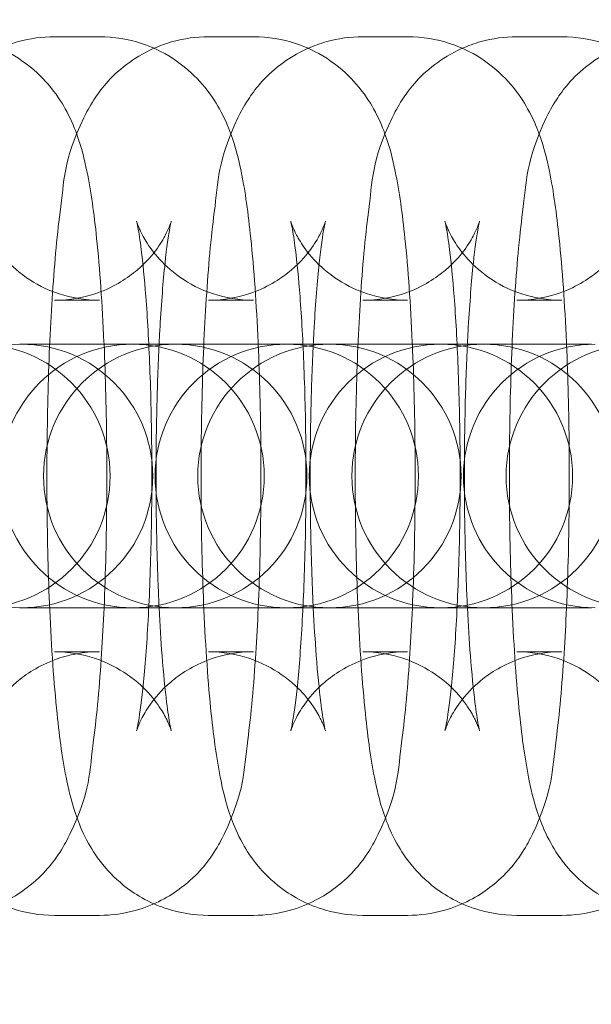
# Model space of a CAD drawing. Units: millimetres. Extents: x -2164 to -294, y 809 to 8309.
# Drawn here: x -1479 to -1466, y 4547 to 4569 of the extents above; entities that cross this region are included whole.
import ezdxf

# ---------------------------------------------------------------- set-up
doc = ezdxf.new("R2010")
doc.units = ezdxf.units.MM

# ---------------------------------------------------------------- blocks, each defined once
blk = doc.blocks.new('A$C6ABA4AA0')
at = {"color": 0, "linetype": 'Continuous', "lineweight": 0}
for p, q in [((-1478.065, 4568.617), (-1477.041, 4568.617)), ((-1474.552, 4568.617), (-1473.528, 4568.617)), ((-1471.039, 4568.617), (-1470.015, 4568.617)), ((-1467.526, 4568.617), (-1466.502, 4568.617)), ((-1478.065, 4562.617), (-1477.041, 4562.617)), ((-1474.552, 4562.617), (-1473.528, 4562.617)), ((-1471.039, 4562.617), (-1470.015, 4562.617)), ((-1467.526, 4562.617), (-1466.502, 4562.617)), ((-1478.857, 4561.617), (-1478.823, 4561.617)), ((-1478.823, 4561.617), (-1476.368, 4561.617)), ((-1475.344, 4561.617), (-1476.368, 4561.617)), ((-1475.344, 4561.617), (-1475.31, 4561.617)), ((-1475.31, 4561.617), (-1472.855, 4561.617)), ((-1471.831, 4561.617), (-1472.855, 4561.617)), ((-1471.831, 4561.617), (-1471.797, 4561.617)), ((-1471.797, 4561.617), (-1469.342, 4561.617)), ((-1468.318, 4561.617), (-1469.342, 4561.617)), ((-1468.318, 4561.617), (-1468.284, 4561.617)), ((-1468.284, 4561.617), (-1465.829, 4561.617)), ((-1478.823, 4555.617), (-1478.857, 4555.617)), ((-1476.368, 4555.617), (-1478.823, 4555.617)), ((-1475.344, 4555.617), (-1476.368, 4555.617)), ((-1475.31, 4555.617), (-1475.344, 4555.617)), ((-1472.855, 4555.617), (-1475.31, 4555.617)), ((-1471.831, 4555.617), (-1472.855, 4555.617)), ((-1471.797, 4555.617), (-1471.831, 4555.617)), ((-1469.342, 4555.617), (-1471.797, 4555.617)), ((-1468.318, 4555.617), (-1469.342, 4555.617)), ((-1468.284, 4555.617), (-1468.318, 4555.617)), ((-1465.829, 4555.617), (-1468.284, 4555.617)), ((-1477.041, 4554.617), (-1478.065, 4554.617)), ((-1473.528, 4554.617), (-1474.552, 4554.617)), ((-1470.015, 4554.617), (-1471.039, 4554.617)), ((-1466.502, 4554.617), (-1467.526, 4554.617)), ((-1477.041, 4548.617), (-1478.065, 4548.617)), ((-1473.528, 4548.617), (-1474.552, 4548.617)), ((-1470.015, 4548.617), (-1471.039, 4548.617)), ((-1466.502, 4548.617), (-1467.526, 4548.617))]:
    blk.add_line(p, q, dxfattribs=at)
for centre, radius, start, end in [((-1246.05, 4559.068), 302.815, 90, 178.19775), ((-1246.05, 4559.068), 284.267, 90, 270), ((-1478.823, 4558.617), 3, 90, 270), ((-1479.796, 4558.617), 3, 270, 90), ((-1476.283, 4558.617), 3, 90, 270), ((-1478.823, 4558.617), 3, 270, 90), ((-1475.31, 4558.617), 3, 90, 270), ((-1476.283, 4558.617), 3, 270, 90), ((-1472.77, 4558.617), 3, 90, 270), ((-1475.31, 4558.617), 3, 270, 90), ((-1471.797, 4558.617), 3, 90, 270), ((-1472.77, 4558.617), 3, 270, 90), ((-1469.257, 4558.617), 3, 90, 270), ((-1471.797, 4558.617), 3, 270, 90), ((-1468.284, 4558.617), 3, 90, 270), ((-1469.257, 4558.617), 3, 270, 90), ((-1465.744, 4558.617), 3, 90, 270), ((-1468.284, 4558.617), 3, 270, 90), ((-1464.771, 4558.617), 3, 90, 270), ((-1246.05, 4559.068), 302.815, 181.97391, 270)]:
    blk.add_arc(centre, radius, start, end, dxfattribs=at)
for points, knots in [([(-1480.554, 4568.617), (-1480.219, 4568.617), (-1479.886, 4568.558), (-1479.279, 4568.36), (-1479.015, 4568.216), (-1478.537, 4567.886), (-1478.352, 4567.701), (-1478.021, 4567.319), (-1477.907, 4567.136), (-1477.694, 4566.755), (-1477.623, 4566.58), (-1477.442, 4566.09), (-1477.381, 4565.829), (-1477.227, 4565.086), (-1477.161, 4564.593), (-1477.029, 4563.328), (-1476.974, 4562.528), (-1476.935, 4561.645), (-1476.934, 4561.631), (-1476.933, 4561.617)], [0, 0, 0, 0, 0.031985, 0.031985, 0.067169, 0.067169, 0.112063, 0.112063, 0.172473, 0.172473, 0.258601, 0.258601, 0.440382, 0.440382, 0.754541, 0.754541, 1.142128, 1.142128, 1.14856, 1.14856, 1.14856, 1.14856]), ([(-1479.309, 4568.353), (-1479.178, 4568.412), (-1479.034, 4568.464), (-1478.627, 4568.576), (-1478.347, 4568.617), (-1478.065, 4568.617)], [6.24000055, 6.24000055, 6.24000055, 6.24000055, 6.25632522, 6.25632522, 6.28318531, 6.28318531, 6.28318531, 6.28318531]), ([(-1477.041, 4568.617), (-1476.706, 4568.617), (-1476.373, 4568.558), (-1475.766, 4568.36), (-1475.502, 4568.216), (-1475.024, 4567.886), (-1474.839, 4567.701), (-1474.508, 4567.319), (-1474.394, 4567.136), (-1474.181, 4566.755), (-1474.11, 4566.58), (-1473.929, 4566.09), (-1473.868, 4565.829), (-1473.714, 4565.086), (-1473.648, 4564.593), (-1473.516, 4563.328), (-1473.461, 4562.528), (-1473.422, 4561.645), (-1473.421, 4561.631), (-1473.42, 4561.617)], [0, 0, 0, 0, 0.031985, 0.031985, 0.067169, 0.067169, 0.112063, 0.112063, 0.172473, 0.172473, 0.258601, 0.258601, 0.440382, 0.440382, 0.754541, 0.754541, 1.142128, 1.142128, 1.14856, 1.14856, 1.14856, 1.14856]), ([(-1475.797, 4568.353), (-1475.665, 4568.412), (-1475.521, 4568.464), (-1475.114, 4568.576), (-1474.834, 4568.617), (-1474.552, 4568.617)], [6.24000055, 6.24000055, 6.24000055, 6.24000055, 6.25632522, 6.25632522, 6.28318531, 6.28318531, 6.28318531, 6.28318531]), ([(-1473.528, 4568.617), (-1473.193, 4568.617), (-1472.86, 4568.558), (-1472.254, 4568.36), (-1471.989, 4568.216), (-1471.511, 4567.886), (-1471.326, 4567.701), (-1470.995, 4567.319), (-1470.881, 4567.136), (-1470.668, 4566.755), (-1470.597, 4566.58), (-1470.416, 4566.09), (-1470.355, 4565.829), (-1470.201, 4565.086), (-1470.135, 4564.593), (-1470.003, 4563.328), (-1469.948, 4562.528), (-1469.909, 4561.645), (-1469.908, 4561.631), (-1469.907, 4561.617)], [0, 0, 0, 0, 0.031985, 0.031985, 0.067169, 0.067169, 0.112063, 0.112063, 0.172473, 0.172473, 0.258601, 0.258601, 0.440382, 0.440382, 0.754541, 0.754541, 1.142128, 1.142128, 1.14856, 1.14856, 1.14856, 1.14856]), ([(-1472.284, 4568.353), (-1472.152, 4568.412), (-1472.008, 4568.464), (-1471.601, 4568.576), (-1471.321, 4568.617), (-1471.039, 4568.617)], [6.24000055, 6.24000055, 6.24000055, 6.24000055, 6.25632522, 6.25632522, 6.28318531, 6.28318531, 6.28318531, 6.28318531]), ([(-1470.015, 4568.617), (-1469.68, 4568.617), (-1469.347, 4568.558), (-1468.741, 4568.36), (-1468.476, 4568.216), (-1467.998, 4567.886), (-1467.813, 4567.701), (-1467.482, 4567.319), (-1467.368, 4567.136), (-1467.155, 4566.755), (-1467.084, 4566.58), (-1466.903, 4566.09), (-1466.842, 4565.829), (-1466.688, 4565.086), (-1466.622, 4564.593), (-1466.49, 4563.328), (-1466.435, 4562.528), (-1466.396, 4561.645), (-1466.395, 4561.631), (-1466.395, 4561.617)], [0, 0, 0, 0, 0.031985, 0.031985, 0.067169, 0.067169, 0.112063, 0.112063, 0.172473, 0.172473, 0.258601, 0.258601, 0.440382, 0.440382, 0.754541, 0.754541, 1.142128, 1.142128, 1.14856, 1.14856, 1.14856, 1.14856]), ([(-1468.771, 4568.353), (-1468.639, 4568.412), (-1468.495, 4568.464), (-1468.088, 4568.576), (-1467.808, 4568.617), (-1467.526, 4568.617)], [6.24000055, 6.24000055, 6.24000055, 6.24000055, 6.25632522, 6.25632522, 6.28318531, 6.28318531, 6.28318531, 6.28318531]), ([(-1466.502, 4568.617), (-1466.167, 4568.617), (-1465.834, 4568.558), (-1465.228, 4568.36), (-1464.963, 4568.216), (-1464.485, 4567.886), (-1464.3, 4567.701), (-1463.969, 4567.319), (-1463.855, 4567.136), (-1463.642, 4566.755), (-1463.571, 4566.58), (-1463.39, 4566.09), (-1463.329, 4565.829), (-1463.175, 4565.086), (-1463.109, 4564.593), (-1462.977, 4563.328), (-1462.922, 4562.528), (-1462.883, 4561.645), (-1462.882, 4561.631), (-1462.882, 4561.617)], [0, 0, 0, 0, 0.031985, 0.031985, 0.067169, 0.067169, 0.112063, 0.112063, 0.172473, 0.172473, 0.258601, 0.258601, 0.440382, 0.440382, 0.754541, 0.754541, 1.142128, 1.142128, 1.14856, 1.14856, 1.14856, 1.14856]), ([(-1475.797, 4548.88), (-1475.99, 4548.966), (-1476.158, 4549.064), (-1476.569, 4549.347), (-1476.754, 4549.532), (-1477.085, 4549.914), (-1477.199, 4550.097), (-1477.412, 4550.478), (-1477.483, 4550.654), (-1477.664, 4551.144), (-1477.725, 4551.404), (-1477.879, 4552.147), (-1477.945, 4552.64), (-1478.077, 4553.906), (-1478.132, 4554.705), (-1478.205, 4556.336), (-1478.226, 4557.15), (-1478.24, 4558.784), (-1478.233, 4559.602), (-1478.195, 4561.185), (-1478.162, 4561.949), (-1478.07, 4563.381), (-1478.011, 4564.04), (-1477.839, 4565.349), (-1477.869, 4565.779), (-1477.338, 4566.89), (-1477.267, 4567.025), (-1477.019, 4567.403), (-1476.82, 4567.68), (-1476.252, 4568.112), (-1476.046, 4568.243), (-1475.797, 4568.353)], [3.184777, 3.184777, 3.184777, 3.184777, 3.208761, 3.208761, 3.253656, 3.253656, 3.314065, 3.314065, 3.400194, 3.400194, 3.581974, 3.581974, 3.896133, 3.896133, 4.283721, 4.283721, 4.624433, 4.624433, 4.957938, 4.957938, 5.293312, 5.293312, 5.643194, 5.643194, 6.081843, 6.081843, 6.135233, 6.135233, 6.209069, 6.209069, 6.240001, 6.240001, 6.240001, 6.240001]), ([(-1472.284, 4548.88), (-1472.477, 4548.966), (-1472.645, 4549.064), (-1473.056, 4549.347), (-1473.241, 4549.532), (-1473.572, 4549.914), (-1473.686, 4550.097), (-1473.899, 4550.478), (-1473.971, 4550.654), (-1474.151, 4551.144), (-1474.212, 4551.404), (-1474.366, 4552.147), (-1474.432, 4552.64), (-1474.564, 4553.906), (-1474.619, 4554.705), (-1474.692, 4556.336), (-1474.713, 4557.15), (-1474.727, 4558.784), (-1474.72, 4559.602), (-1474.682, 4561.185), (-1474.649, 4561.949), (-1474.557, 4563.381), (-1474.498, 4564.04), (-1474.326, 4565.349), (-1474.356, 4565.779), (-1473.825, 4566.89), (-1473.754, 4567.025), (-1473.506, 4567.403), (-1473.307, 4567.68), (-1472.739, 4568.112), (-1472.533, 4568.243), (-1472.284, 4568.353)], [3.184777, 3.184777, 3.184777, 3.184777, 3.208761, 3.208761, 3.253656, 3.253656, 3.314065, 3.314065, 3.400194, 3.400194, 3.581974, 3.581974, 3.896133, 3.896133, 4.283721, 4.283721, 4.624433, 4.624433, 4.957938, 4.957938, 5.293312, 5.293312, 5.643194, 5.643194, 6.081843, 6.081843, 6.135233, 6.135233, 6.209069, 6.209069, 6.240001, 6.240001, 6.240001, 6.240001]), ([(-1468.771, 4548.88), (-1468.964, 4548.966), (-1469.132, 4549.064), (-1469.543, 4549.347), (-1469.728, 4549.532), (-1470.059, 4549.914), (-1470.173, 4550.097), (-1470.386, 4550.478), (-1470.458, 4550.654), (-1470.638, 4551.144), (-1470.699, 4551.404), (-1470.853, 4552.147), (-1470.919, 4552.64), (-1471.051, 4553.906), (-1471.106, 4554.705), (-1471.179, 4556.336), (-1471.2, 4557.15), (-1471.214, 4558.784), (-1471.207, 4559.602), (-1471.169, 4561.185), (-1471.136, 4561.949), (-1471.044, 4563.381), (-1470.985, 4564.04), (-1470.813, 4565.349), (-1470.843, 4565.779), (-1470.312, 4566.89), (-1470.241, 4567.025), (-1469.993, 4567.403), (-1469.794, 4567.68), (-1469.226, 4568.112), (-1469.02, 4568.243), (-1468.771, 4568.353)], [3.184777, 3.184777, 3.184777, 3.184777, 3.208761, 3.208761, 3.253656, 3.253656, 3.314065, 3.314065, 3.400194, 3.400194, 3.581974, 3.581974, 3.896133, 3.896133, 4.283721, 4.283721, 4.624433, 4.624433, 4.957938, 4.957938, 5.293312, 5.293312, 5.643194, 5.643194, 6.081843, 6.081843, 6.135233, 6.135233, 6.209069, 6.209069, 6.240001, 6.240001, 6.240001, 6.240001]), ([(-1465.258, 4548.88), (-1465.451, 4548.966), (-1465.619, 4549.064), (-1466.03, 4549.347), (-1466.215, 4549.532), (-1466.546, 4549.914), (-1466.66, 4550.097), (-1466.873, 4550.478), (-1466.945, 4550.654), (-1467.125, 4551.144), (-1467.186, 4551.404), (-1467.34, 4552.147), (-1467.406, 4552.64), (-1467.538, 4553.906), (-1467.593, 4554.705), (-1467.666, 4556.336), (-1467.687, 4557.15), (-1467.701, 4558.784), (-1467.694, 4559.602), (-1467.656, 4561.185), (-1467.623, 4561.949), (-1467.531, 4563.381), (-1467.472, 4564.04), (-1467.3, 4565.349), (-1467.33, 4565.779), (-1466.799, 4566.89), (-1466.728, 4567.025), (-1466.48, 4567.403), (-1466.281, 4567.68), (-1465.713, 4568.112), (-1465.507, 4568.243), (-1465.258, 4568.353)], [3.184777, 3.184777, 3.184777, 3.184777, 3.208761, 3.208761, 3.253656, 3.253656, 3.314065, 3.314065, 3.400194, 3.400194, 3.581974, 3.581974, 3.896133, 3.896133, 4.283721, 4.283721, 4.624433, 4.624433, 4.957938, 4.957938, 5.293312, 5.293312, 5.643194, 5.643194, 6.081843, 6.081843, 6.135233, 6.135233, 6.209069, 6.209069, 6.240001, 6.240001, 6.240001, 6.240001]), ([(-1477.041, 4562.617), (-1477.362, 4562.617), (-1477.681, 4562.673), (-1478.257, 4562.862), (-1478.505, 4562.998), (-1478.941, 4563.299), (-1479.104, 4563.462), (-1479.366, 4563.761), (-1479.449, 4563.891), (-1479.573, 4564.099), (-1479.61, 4564.178), (-1479.667, 4564.305), (-1479.682, 4564.349), (-1479.705, 4564.414), (-1479.706, 4564.424), (-1479.701, 4564.403), (-1479.689, 4564.351), (-1479.652, 4564.157), (-1479.625, 4563.982), (-1479.562, 4563.478), (-1479.526, 4563.115), (-1479.457, 4562.223), (-1479.427, 4561.675), (-1479.38, 4560.47), (-1479.365, 4559.807), (-1479.354, 4558.453), (-1479.36, 4557.76), (-1479.39, 4556.434), (-1479.415, 4555.799), (-1479.48, 4554.673), (-1479.519, 4554.177), (-1479.6, 4553.415), (-1479.643, 4553.127), (-1479.685, 4552.9), (-1479.695, 4552.857), (-1479.704, 4552.816), (-1479.706, 4552.81), (-1479.702, 4552.826), (-1479.697, 4552.841), (-1479.673, 4552.909), (-1479.649, 4552.977), (-1479.55, 4553.174), (-1479.491, 4553.283), (-1479.291, 4553.562), (-1479.156, 4553.732), (-1478.719, 4554.103), (-1478.426, 4554.303), (-1477.737, 4554.55), (-1477.391, 4554.617), (-1477.041, 4554.617)], [6.283185, 6.283185, 6.283185, 6.283185, 6.315239, 6.315239, 6.350437, 6.350437, 6.394399, 6.394399, 6.446281, 6.446281, 6.499841, 6.499841, 6.561052, 6.561052, 6.642376, 6.642376, 6.762802, 6.762802, 6.94439, 6.94439, 7.190018, 7.190018, 7.475043, 7.475043, 7.776516, 7.776516, 8.08306, 8.08306, 8.388031, 8.388031, 8.682768, 8.682768, 8.945744, 8.945744, 9.036403, 9.036403, 9.104303, 9.104303, 9.154653, 9.154653, 9.232855, 9.232855, 9.289335, 9.289335, 9.342047, 9.342047, 9.38986, 9.38986, 9.424778, 9.424778, 9.424778, 9.424778]), ([(-1475.401, 4564.418), (-1475.401, 4564.418), (-1475.401, 4564.417), (-1475.404, 4564.407), (-1475.409, 4564.392), (-1475.433, 4564.324), (-1475.457, 4564.257), (-1475.556, 4564.059), (-1475.615, 4563.951), (-1475.815, 4563.671), (-1475.95, 4563.501), (-1476.387, 4563.13), (-1476.68, 4562.93), (-1477.369, 4562.684), (-1477.715, 4562.617), (-1478.065, 4562.617)], [5.9418908, 5.9418908, 5.9418908, 5.9418908, 5.9627103, 5.9627103, 6.0130601, 6.0130601, 6.0912628, 6.0912628, 6.1477422, 6.1477422, 6.2004548, 6.2004548, 6.2482673, 6.2482673, 6.2831853, 6.2831853, 6.2831853, 6.2831853]), ([(-1473.528, 4562.617), (-1473.849, 4562.617), (-1474.168, 4562.673), (-1474.744, 4562.862), (-1474.992, 4562.998), (-1475.428, 4563.299), (-1475.591, 4563.462), (-1475.853, 4563.761), (-1475.936, 4563.891), (-1476.06, 4564.099), (-1476.097, 4564.178), (-1476.154, 4564.305), (-1476.169, 4564.349), (-1476.192, 4564.414), (-1476.193, 4564.424), (-1476.188, 4564.403), (-1476.176, 4564.351), (-1476.139, 4564.157), (-1476.112, 4563.982), (-1476.049, 4563.478), (-1476.013, 4563.115), (-1475.944, 4562.223), (-1475.914, 4561.675), (-1475.867, 4560.47), (-1475.852, 4559.807), (-1475.841, 4558.453), (-1475.847, 4557.76), (-1475.877, 4556.434), (-1475.902, 4555.799), (-1475.967, 4554.673), (-1476.006, 4554.177), (-1476.088, 4553.415), (-1476.13, 4553.127), (-1476.172, 4552.9), (-1476.182, 4552.857), (-1476.191, 4552.816), (-1476.193, 4552.81), (-1476.189, 4552.826), (-1476.184, 4552.841), (-1476.16, 4552.909), (-1476.136, 4552.977), (-1476.037, 4553.174), (-1475.978, 4553.283), (-1475.778, 4553.562), (-1475.643, 4553.732), (-1475.206, 4554.103), (-1474.913, 4554.303), (-1474.224, 4554.55), (-1473.878, 4554.617), (-1473.528, 4554.617)], [6.283185, 6.283185, 6.283185, 6.283185, 6.315239, 6.315239, 6.350437, 6.350437, 6.394399, 6.394399, 6.446281, 6.446281, 6.499841, 6.499841, 6.561052, 6.561052, 6.642376, 6.642376, 6.762802, 6.762802, 6.94439, 6.94439, 7.190018, 7.190018, 7.475043, 7.475043, 7.776516, 7.776516, 8.08306, 8.08306, 8.388031, 8.388031, 8.682768, 8.682768, 8.945744, 8.945744, 9.036403, 9.036403, 9.104303, 9.104303, 9.154653, 9.154653, 9.232855, 9.232855, 9.289335, 9.289335, 9.342047, 9.342047, 9.38986, 9.38986, 9.424778, 9.424778, 9.424778, 9.424778]), ([(-1475.679, 4561.617), (-1475.673, 4561.75), (-1475.666, 4561.88), (-1475.626, 4562.56), (-1475.587, 4563.056), (-1475.506, 4563.818), (-1475.463, 4564.107), (-1475.421, 4564.333), (-1475.411, 4564.376), (-1475.403, 4564.411), (-1475.401, 4564.418), (-1475.401, 4564.418)], [5.1787022, 5.1787022, 5.1787022, 5.1787022, 5.2464387, 5.2464387, 5.5411749, 5.5411749, 5.8041516, 5.8041516, 5.8948106, 5.8948106, 5.9418908, 5.9418908, 5.9418908, 5.9418908]), ([(-1471.888, 4564.418), (-1471.888, 4564.418), (-1471.889, 4564.417), (-1471.891, 4564.407), (-1471.896, 4564.392), (-1471.92, 4564.324), (-1471.944, 4564.257), (-1472.043, 4564.059), (-1472.102, 4563.951), (-1472.302, 4563.671), (-1472.437, 4563.501), (-1472.874, 4563.13), (-1473.167, 4562.93), (-1473.856, 4562.684), (-1474.202, 4562.617), (-1474.552, 4562.617)], [5.9418908, 5.9418908, 5.9418908, 5.9418908, 5.9627103, 5.9627103, 6.0130601, 6.0130601, 6.0912628, 6.0912628, 6.1477422, 6.1477422, 6.2004548, 6.2004548, 6.2482673, 6.2482673, 6.2831853, 6.2831853, 6.2831853, 6.2831853]), ([(-1470.015, 4562.617), (-1470.336, 4562.617), (-1470.655, 4562.673), (-1471.231, 4562.862), (-1471.479, 4562.998), (-1471.915, 4563.299), (-1472.078, 4563.462), (-1472.34, 4563.761), (-1472.423, 4563.891), (-1472.547, 4564.099), (-1472.584, 4564.178), (-1472.641, 4564.305), (-1472.656, 4564.349), (-1472.679, 4564.414), (-1472.68, 4564.424), (-1472.675, 4564.403), (-1472.663, 4564.351), (-1472.626, 4564.157), (-1472.599, 4563.982), (-1472.536, 4563.478), (-1472.5, 4563.115), (-1472.431, 4562.223), (-1472.401, 4561.675), (-1472.354, 4560.47), (-1472.339, 4559.807), (-1472.328, 4558.453), (-1472.334, 4557.76), (-1472.364, 4556.434), (-1472.389, 4555.799), (-1472.454, 4554.673), (-1472.493, 4554.177), (-1472.575, 4553.415), (-1472.617, 4553.127), (-1472.659, 4552.9), (-1472.669, 4552.857), (-1472.678, 4552.816), (-1472.68, 4552.81), (-1472.676, 4552.826), (-1472.671, 4552.841), (-1472.647, 4552.909), (-1472.623, 4552.977), (-1472.524, 4553.174), (-1472.465, 4553.283), (-1472.265, 4553.562), (-1472.13, 4553.732), (-1471.693, 4554.103), (-1471.4, 4554.303), (-1470.711, 4554.55), (-1470.365, 4554.617), (-1470.015, 4554.617)], [6.283185, 6.283185, 6.283185, 6.283185, 6.315239, 6.315239, 6.350437, 6.350437, 6.394399, 6.394399, 6.446281, 6.446281, 6.499841, 6.499841, 6.561052, 6.561052, 6.642376, 6.642376, 6.762802, 6.762802, 6.94439, 6.94439, 7.190018, 7.190018, 7.475043, 7.475043, 7.776516, 7.776516, 8.08306, 8.08306, 8.388031, 8.388031, 8.682768, 8.682768, 8.945744, 8.945744, 9.036403, 9.036403, 9.104303, 9.104303, 9.154653, 9.154653, 9.232855, 9.232855, 9.289335, 9.289335, 9.342047, 9.342047, 9.38986, 9.38986, 9.424778, 9.424778, 9.424778, 9.424778]), ([(-1472.166, 4561.617), (-1472.16, 4561.75), (-1472.153, 4561.88), (-1472.113, 4562.56), (-1472.074, 4563.056), (-1471.993, 4563.818), (-1471.95, 4564.107), (-1471.908, 4564.333), (-1471.898, 4564.376), (-1471.89, 4564.411), (-1471.888, 4564.418), (-1471.888, 4564.418)], [5.1787022, 5.1787022, 5.1787022, 5.1787022, 5.2464387, 5.2464387, 5.5411749, 5.5411749, 5.8041516, 5.8041516, 5.8948106, 5.8948106, 5.9418908, 5.9418908, 5.9418908, 5.9418908]), ([(-1468.375, 4564.418), (-1468.375, 4564.418), (-1468.376, 4564.417), (-1468.378, 4564.407), (-1468.383, 4564.392), (-1468.407, 4564.324), (-1468.431, 4564.257), (-1468.53, 4564.059), (-1468.589, 4563.951), (-1468.789, 4563.671), (-1468.924, 4563.501), (-1469.361, 4563.13), (-1469.654, 4562.93), (-1470.343, 4562.684), (-1470.689, 4562.617), (-1471.039, 4562.617)], [5.9418908, 5.9418908, 5.9418908, 5.9418908, 5.9627103, 5.9627103, 6.0130601, 6.0130601, 6.0912628, 6.0912628, 6.1477422, 6.1477422, 6.2004548, 6.2004548, 6.2482673, 6.2482673, 6.2831853, 6.2831853, 6.2831853, 6.2831853]), ([(-1466.502, 4562.617), (-1466.823, 4562.617), (-1467.142, 4562.673), (-1467.718, 4562.862), (-1467.966, 4562.998), (-1468.402, 4563.299), (-1468.565, 4563.462), (-1468.827, 4563.761), (-1468.91, 4563.891), (-1469.034, 4564.099), (-1469.071, 4564.178), (-1469.128, 4564.305), (-1469.143, 4564.349), (-1469.166, 4564.414), (-1469.167, 4564.424), (-1469.162, 4564.403), (-1469.15, 4564.351), (-1469.113, 4564.157), (-1469.086, 4563.982), (-1469.023, 4563.478), (-1468.987, 4563.115), (-1468.918, 4562.223), (-1468.888, 4561.675), (-1468.841, 4560.47), (-1468.826, 4559.807), (-1468.815, 4558.453), (-1468.821, 4557.76), (-1468.851, 4556.434), (-1468.876, 4555.799), (-1468.941, 4554.673), (-1468.98, 4554.177), (-1469.062, 4553.415), (-1469.104, 4553.127), (-1469.146, 4552.9), (-1469.156, 4552.857), (-1469.165, 4552.816), (-1469.167, 4552.81), (-1469.163, 4552.826), (-1469.158, 4552.841), (-1469.134, 4552.909), (-1469.11, 4552.977), (-1469.011, 4553.174), (-1468.952, 4553.283), (-1468.752, 4553.562), (-1468.617, 4553.732), (-1468.18, 4554.103), (-1467.888, 4554.303), (-1467.198, 4554.55), (-1466.852, 4554.617), (-1466.502, 4554.617)], [6.283185, 6.283185, 6.283185, 6.283185, 6.315239, 6.315239, 6.350437, 6.350437, 6.394399, 6.394399, 6.446281, 6.446281, 6.499841, 6.499841, 6.561052, 6.561052, 6.642376, 6.642376, 6.762802, 6.762802, 6.94439, 6.94439, 7.190018, 7.190018, 7.475043, 7.475043, 7.776516, 7.776516, 8.08306, 8.08306, 8.388031, 8.388031, 8.682768, 8.682768, 8.945744, 8.945744, 9.036403, 9.036403, 9.104303, 9.104303, 9.154653, 9.154653, 9.232855, 9.232855, 9.289335, 9.289335, 9.342047, 9.342047, 9.38986, 9.38986, 9.424778, 9.424778, 9.424778, 9.424778]), ([(-1468.653, 4561.617), (-1468.647, 4561.75), (-1468.64, 4561.88), (-1468.6, 4562.56), (-1468.561, 4563.056), (-1468.48, 4563.818), (-1468.437, 4564.107), (-1468.395, 4564.333), (-1468.385, 4564.376), (-1468.377, 4564.411), (-1468.375, 4564.418), (-1468.375, 4564.418)], [5.1787022, 5.1787022, 5.1787022, 5.1787022, 5.2464387, 5.2464387, 5.5411749, 5.5411749, 5.8041516, 5.8041516, 5.8948106, 5.8948106, 5.9418908, 5.9418908, 5.9418908, 5.9418908]), ([(-1464.862, 4564.418), (-1464.862, 4564.418), (-1464.863, 4564.417), (-1464.865, 4564.407), (-1464.87, 4564.392), (-1464.894, 4564.324), (-1464.918, 4564.257), (-1465.017, 4564.059), (-1465.076, 4563.951), (-1465.276, 4563.671), (-1465.411, 4563.501), (-1465.848, 4563.13), (-1466.141, 4562.93), (-1466.83, 4562.684), (-1467.176, 4562.617), (-1467.526, 4562.617)], [5.9418908, 5.9418908, 5.9418908, 5.9418908, 5.9627103, 5.9627103, 6.0130601, 6.0130601, 6.0912628, 6.0912628, 6.1477422, 6.1477422, 6.2004548, 6.2004548, 6.2482673, 6.2482673, 6.2831853, 6.2831853, 6.2831853, 6.2831853]), ([(-1476.933, 4561.617), (-1476.901, 4560.866), (-1476.88, 4560.067), (-1476.866, 4558.449), (-1476.873, 4557.631), (-1476.902, 4556.423), (-1476.916, 4556.013), (-1476.933, 4555.617)], [1.1485605, 1.1485605, 1.1485605, 1.1485605, 1.4828404, 1.4828404, 1.8163454, 1.8163454, 1.9930322, 1.9930322, 1.9930322, 1.9930322]), ([(-1475.679, 4555.617), (-1475.687, 4555.788), (-1475.695, 4555.964), (-1475.726, 4556.763), (-1475.741, 4557.426), (-1475.752, 4558.781), (-1475.746, 4559.473), (-1475.72, 4560.653), (-1475.702, 4561.151), (-1475.679, 4561.617)], [4.2460757, 4.2460757, 4.2460757, 4.2460757, 4.33345, 4.33345, 4.6349237, 4.6349237, 4.9414671, 4.9414671, 5.1787022, 5.1787022, 5.1787022, 5.1787022]), ([(-1473.42, 4561.617), (-1473.388, 4560.866), (-1473.367, 4560.067), (-1473.353, 4558.449), (-1473.36, 4557.631), (-1473.389, 4556.423), (-1473.403, 4556.013), (-1473.42, 4555.617)], [1.1485605, 1.1485605, 1.1485605, 1.1485605, 1.4828404, 1.4828404, 1.8163454, 1.8163454, 1.9930322, 1.9930322, 1.9930322, 1.9930322]), ([(-1472.166, 4555.617), (-1472.175, 4555.788), (-1472.182, 4555.964), (-1472.213, 4556.763), (-1472.228, 4557.426), (-1472.239, 4558.781), (-1472.233, 4559.473), (-1472.207, 4560.653), (-1472.189, 4561.151), (-1472.166, 4561.617)], [4.2460757, 4.2460757, 4.2460757, 4.2460757, 4.33345, 4.33345, 4.6349237, 4.6349237, 4.9414671, 4.9414671, 5.1787022, 5.1787022, 5.1787022, 5.1787022]), ([(-1469.907, 4561.617), (-1469.875, 4560.866), (-1469.854, 4560.067), (-1469.84, 4558.449), (-1469.847, 4557.631), (-1469.876, 4556.423), (-1469.89, 4556.013), (-1469.907, 4555.617)], [1.1485605, 1.1485605, 1.1485605, 1.1485605, 1.4828404, 1.4828404, 1.8163454, 1.8163454, 1.9930322, 1.9930322, 1.9930322, 1.9930322]), ([(-1468.653, 4555.617), (-1468.662, 4555.788), (-1468.669, 4555.964), (-1468.7, 4556.763), (-1468.715, 4557.426), (-1468.726, 4558.781), (-1468.72, 4559.473), (-1468.694, 4560.653), (-1468.676, 4561.151), (-1468.653, 4561.617)], [4.2460757, 4.2460757, 4.2460757, 4.2460757, 4.33345, 4.33345, 4.6349237, 4.6349237, 4.9414671, 4.9414671, 5.1787022, 5.1787022, 5.1787022, 5.1787022]), ([(-1466.395, 4561.617), (-1466.362, 4560.866), (-1466.341, 4560.067), (-1466.327, 4558.449), (-1466.334, 4557.631), (-1466.363, 4556.423), (-1466.377, 4556.013), (-1466.395, 4555.617)], [1.1485605, 1.1485605, 1.1485605, 1.1485605, 1.4828404, 1.4828404, 1.8163454, 1.8163454, 1.9930322, 1.9930322, 1.9930322, 1.9930322]), ([(-1476.933, 4555.617), (-1476.949, 4555.26), (-1476.968, 4554.915), (-1477.036, 4553.852), (-1477.095, 4553.193), (-1477.267, 4551.884), (-1477.237, 4551.455), (-1477.768, 4550.343), (-1477.839, 4550.209), (-1478.087, 4549.83), (-1478.286, 4549.553), (-1478.943, 4549.053), (-1479.294, 4548.849), (-1479.992, 4548.657), (-1480.272, 4548.617), (-1480.554, 4548.617)], [1.993032, 1.993032, 1.993032, 1.993032, 2.151719, 2.151719, 2.501602, 2.501602, 2.94025, 2.94025, 2.99364, 2.99364, 3.067476, 3.067476, 3.114733, 3.114733, 3.141593, 3.141593, 3.141593, 3.141593]), ([(-1473.42, 4555.617), (-1473.436, 4555.26), (-1473.455, 4554.915), (-1473.523, 4553.852), (-1473.582, 4553.193), (-1473.754, 4551.884), (-1473.724, 4551.455), (-1474.255, 4550.343), (-1474.326, 4550.209), (-1474.574, 4549.83), (-1474.773, 4549.553), (-1475.43, 4549.053), (-1475.781, 4548.849), (-1476.479, 4548.657), (-1476.759, 4548.617), (-1477.041, 4548.617)], [1.993032, 1.993032, 1.993032, 1.993032, 2.151719, 2.151719, 2.501602, 2.501602, 2.94025, 2.94025, 2.99364, 2.99364, 3.067476, 3.067476, 3.114733, 3.114733, 3.141593, 3.141593, 3.141593, 3.141593]), ([(-1475.401, 4552.815), (-1475.401, 4552.815), (-1475.401, 4552.816), (-1475.405, 4552.83), (-1475.417, 4552.882), (-1475.454, 4553.076), (-1475.481, 4553.251), (-1475.544, 4553.755), (-1475.58, 4554.118), (-1475.637, 4554.864), (-1475.66, 4555.229), (-1475.679, 4555.617)], [3.4828871, 3.4828871, 3.4828871, 3.4828871, 3.5007836, 3.5007836, 3.6212097, 3.6212097, 3.8027971, 3.8027971, 4.0484253, 4.0484253, 4.2460757, 4.2460757, 4.2460757, 4.2460757]), ([(-1469.907, 4555.617), (-1469.923, 4555.26), (-1469.942, 4554.915), (-1470.01, 4553.852), (-1470.069, 4553.193), (-1470.241, 4551.884), (-1470.211, 4551.455), (-1470.742, 4550.343), (-1470.813, 4550.209), (-1471.061, 4549.83), (-1471.26, 4549.553), (-1471.917, 4549.053), (-1472.268, 4548.849), (-1472.966, 4548.657), (-1473.246, 4548.617), (-1473.528, 4548.617)], [1.993032, 1.993032, 1.993032, 1.993032, 2.151719, 2.151719, 2.501602, 2.501602, 2.94025, 2.94025, 2.99364, 2.99364, 3.067476, 3.067476, 3.114733, 3.114733, 3.141593, 3.141593, 3.141593, 3.141593]), ([(-1471.888, 4552.815), (-1471.888, 4552.815), (-1471.888, 4552.816), (-1471.892, 4552.83), (-1471.904, 4552.882), (-1471.941, 4553.076), (-1471.968, 4553.251), (-1472.031, 4553.755), (-1472.067, 4554.118), (-1472.124, 4554.864), (-1472.147, 4555.229), (-1472.166, 4555.617)], [3.4828871, 3.4828871, 3.4828871, 3.4828871, 3.5007836, 3.5007836, 3.6212097, 3.6212097, 3.8027971, 3.8027971, 4.0484253, 4.0484253, 4.2460757, 4.2460757, 4.2460757, 4.2460757]), ([(-1466.395, 4555.617), (-1466.41, 4555.26), (-1466.429, 4554.915), (-1466.497, 4553.852), (-1466.556, 4553.193), (-1466.728, 4551.884), (-1466.698, 4551.455), (-1467.229, 4550.343), (-1467.3, 4550.209), (-1467.548, 4549.83), (-1467.747, 4549.553), (-1468.404, 4549.053), (-1468.755, 4548.849), (-1469.453, 4548.657), (-1469.733, 4548.617), (-1470.015, 4548.617)], [1.993032, 1.993032, 1.993032, 1.993032, 2.151719, 2.151719, 2.501602, 2.501602, 2.94025, 2.94025, 2.99364, 2.99364, 3.067476, 3.067476, 3.114733, 3.114733, 3.141593, 3.141593, 3.141593, 3.141593]), ([(-1468.375, 4552.815), (-1468.375, 4552.815), (-1468.375, 4552.816), (-1468.379, 4552.83), (-1468.391, 4552.882), (-1468.428, 4553.076), (-1468.455, 4553.251), (-1468.518, 4553.755), (-1468.554, 4554.118), (-1468.611, 4554.864), (-1468.634, 4555.229), (-1468.653, 4555.617)], [3.4828871, 3.4828871, 3.4828871, 3.4828871, 3.5007836, 3.5007836, 3.6212097, 3.6212097, 3.8027971, 3.8027971, 4.0484253, 4.0484253, 4.2460757, 4.2460757, 4.2460757, 4.2460757]), ([(-1462.882, 4555.617), (-1462.897, 4555.26), (-1462.916, 4554.915), (-1462.984, 4553.852), (-1463.043, 4553.193), (-1463.215, 4551.884), (-1463.185, 4551.455), (-1463.716, 4550.343), (-1463.787, 4550.209), (-1464.035, 4549.83), (-1464.234, 4549.553), (-1464.891, 4549.053), (-1465.242, 4548.849), (-1465.94, 4548.657), (-1466.22, 4548.617), (-1466.502, 4548.617)], [1.993032, 1.993032, 1.993032, 1.993032, 2.151719, 2.151719, 2.501602, 2.501602, 2.94025, 2.94025, 2.99364, 2.99364, 3.067476, 3.067476, 3.114733, 3.114733, 3.141593, 3.141593, 3.141593, 3.141593]), ([(-1478.065, 4554.617), (-1477.744, 4554.617), (-1477.425, 4554.561), (-1476.849, 4554.371), (-1476.601, 4554.235), (-1476.165, 4553.934), (-1476.002, 4553.771), (-1475.74, 4553.472), (-1475.657, 4553.342), (-1475.533, 4553.134), (-1475.496, 4553.056), (-1475.439, 4552.928), (-1475.424, 4552.884), (-1475.404, 4552.827), (-1475.401, 4552.815), (-1475.401, 4552.815)], [3.1415927, 3.1415927, 3.1415927, 3.1415927, 3.1736468, 3.1736468, 3.2088444, 3.2088444, 3.2528059, 3.2528059, 3.3046885, 3.3046885, 3.3582482, 3.3582482, 3.4194598, 3.4194598, 3.4828871, 3.4828871, 3.4828871, 3.4828871]), ([(-1474.552, 4554.617), (-1474.231, 4554.617), (-1473.912, 4554.561), (-1473.336, 4554.371), (-1473.088, 4554.235), (-1472.652, 4553.934), (-1472.489, 4553.771), (-1472.227, 4553.472), (-1472.144, 4553.342), (-1472.02, 4553.134), (-1471.983, 4553.056), (-1471.926, 4552.928), (-1471.911, 4552.884), (-1471.891, 4552.827), (-1471.888, 4552.815), (-1471.888, 4552.815)], [3.1415927, 3.1415927, 3.1415927, 3.1415927, 3.1736468, 3.1736468, 3.2088444, 3.2088444, 3.2528059, 3.2528059, 3.3046885, 3.3046885, 3.3582482, 3.3582482, 3.4194598, 3.4194598, 3.4828871, 3.4828871, 3.4828871, 3.4828871]), ([(-1471.039, 4554.617), (-1470.718, 4554.617), (-1470.399, 4554.561), (-1469.823, 4554.371), (-1469.575, 4554.235), (-1469.139, 4553.934), (-1468.976, 4553.771), (-1468.714, 4553.472), (-1468.631, 4553.342), (-1468.507, 4553.134), (-1468.47, 4553.056), (-1468.413, 4552.928), (-1468.398, 4552.884), (-1468.378, 4552.827), (-1468.375, 4552.815), (-1468.375, 4552.815)], [3.1415927, 3.1415927, 3.1415927, 3.1415927, 3.1736468, 3.1736468, 3.2088444, 3.2088444, 3.2528059, 3.2528059, 3.3046885, 3.3046885, 3.3582482, 3.3582482, 3.4194598, 3.4194598, 3.4828871, 3.4828871, 3.4828871, 3.4828871]), ([(-1467.526, 4554.617), (-1467.205, 4554.617), (-1466.886, 4554.561), (-1466.31, 4554.371), (-1466.062, 4554.235), (-1465.626, 4553.934), (-1465.463, 4553.771), (-1465.201, 4553.472), (-1465.118, 4553.342), (-1464.994, 4553.134), (-1464.957, 4553.056), (-1464.9, 4552.928), (-1464.885, 4552.884), (-1464.865, 4552.827), (-1464.862, 4552.815), (-1464.862, 4552.815)], [3.1415927, 3.1415927, 3.1415927, 3.1415927, 3.1736468, 3.1736468, 3.2088444, 3.2088444, 3.2528059, 3.2528059, 3.3046885, 3.3046885, 3.3582482, 3.3582482, 3.4194598, 3.4194598, 3.4828871, 3.4828871, 3.4828871, 3.4828871]), ([(-1478.065, 4548.617), (-1478.4, 4548.617), (-1478.733, 4548.675), (-1479.123, 4548.803), (-1479.219, 4548.84), (-1479.309, 4548.88)], [3.14159265, 3.14159265, 3.14159265, 3.14159265, 3.17357726, 3.17357726, 3.18477741, 3.18477741, 3.18477741, 3.18477741]), ([(-1474.552, 4548.617), (-1474.887, 4548.617), (-1475.22, 4548.675), (-1475.61, 4548.803), (-1475.706, 4548.84), (-1475.797, 4548.88)], [3.14159265, 3.14159265, 3.14159265, 3.14159265, 3.17357726, 3.17357726, 3.18477741, 3.18477741, 3.18477741, 3.18477741]), ([(-1471.039, 4548.617), (-1471.374, 4548.617), (-1471.707, 4548.675), (-1472.097, 4548.803), (-1472.193, 4548.84), (-1472.284, 4548.88)], [3.14159265, 3.14159265, 3.14159265, 3.14159265, 3.17357726, 3.17357726, 3.18477741, 3.18477741, 3.18477741, 3.18477741]), ([(-1467.526, 4548.617), (-1467.861, 4548.617), (-1468.194, 4548.675), (-1468.584, 4548.803), (-1468.68, 4548.84), (-1468.771, 4548.88)], [3.14159265, 3.14159265, 3.14159265, 3.14159265, 3.17357726, 3.17357726, 3.18477741, 3.18477741, 3.18477741, 3.18477741])]:
    blk.add_open_spline(points, degree=3, knots=knots, dxfattribs=at)

msp = doc.modelspace()

# ---------------------------------------------------------------- block references
msp.add_blockref('A$C6ABA4AA0', (0, 0))

doc.saveas('drawing.dxf')
